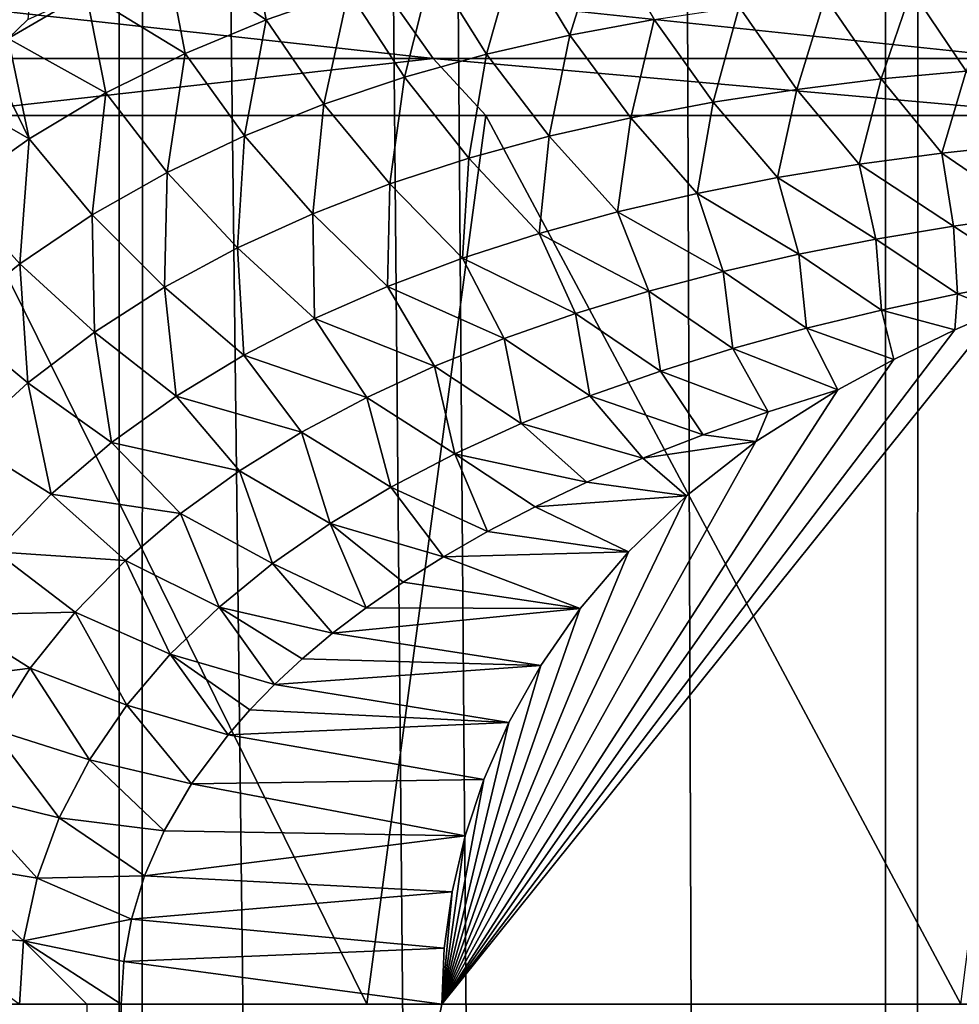
# Model space of a CAD drawing. Units: millimetres. Extents: x -25 to 25, y -4 to 142.
# Drawn here: x -9 to -8, y 69 to 70 of the extents above; entities that cross this region are included whole.
import ezdxf

# ---------------------------------------------------------------- set-up
doc = ezdxf.new("R2010")
doc.units = ezdxf.units.MM
doc.header["$LTSCALE"] = 65.185185
for name, color, linetype in [('13', 7, 'CONTINUOUS'), ('159', 7, 'CONTINUOUS'), ('160', 7, 'CONTINUOUS'), ('394', 7, 'CONTINUOUS'), ('395', 7, 'CONTINUOUS'), ('396', 7, 'CONTINUOUS'), ('400', 7, 'CONTINUOUS'), ('47', 7, 'CONTINUOUS'), ('48', 7, 'CONTINUOUS'), ('62', 7, 'CONTINUOUS'), ('77', 7, 'CONTINUOUS'), ('81', 7, 'CONTINUOUS'), ('91', 7, 'CONTINUOUS')]:
    doc.layers.add(name, color=color, linetype=linetype)

msp = doc.modelspace()

# ---------------------------------------------------------------- linework, layer by layer
at = {"layer": '13', "color": 7, "linetype": 'CONTINUOUS', "true_color": 0xc8c8c8}
for points in [[(-13.1624, 69, -4), (13.1624, 69, -4), (-13.1288, 69, -4.8615), (-13.1624, 69, -4)], [(-13.1288, 69, -4.8615), (13.1624, 69, -4), (-12.7704, 69, -5.7374), (-13.1288, 69, -4.8615)], [(-12.7704, 69, -5.7374), (13.1624, 69, -4), (-12.3541, 69, -6.586), (-12.7704, 69, -5.7374)], [(-12.3541, 69, -6.586), (13.1624, 69, -4), (-11.8814, 69, -7.4049), (-12.3541, 69, -6.586)], [(-11.8814, 69, -7.4049), (13.1624, 69, -4), (-11.354, 69, -8.1907), (-11.8814, 69, -7.4049)], [(-11.354, 69, -8.1907), (13.1624, 69, -4), (-10.7755, 69, -8.9381), (-11.354, 69, -8.1907)], [(-10.7755, 69, -8.9381), (13.1624, 69, -4), (-10.1475, 69, -9.6451), (-10.7755, 69, -8.9381)], [(-10.1475, 69, -9.6451), (13.1624, 69, -4), (-9.4728, 69, -10.3086), (-10.1475, 69, -9.6451)], [(-9.4728, 69, -10.3086), (13.1624, 69, -4), (-8.7556, 69, -10.9243), (-9.4728, 69, -10.3086)], [(-8.7556, 69, -10.9243), (13.1624, 69, -4), (-0.7417, 69, -8.7175), (-8.7556, 69, -10.9243)], [(-7.9981, 69, -11.4905), (-8.7556, 69, -10.9243), (-0.7417, 69, -8.7175), (-7.9981, 69, -11.4905)]]:
    msp.add_3dface(points, dxfattribs=at)
at = {"layer": '159', "color": 7, "linetype": 'CONTINUOUS', "true_color": 0xc8c8c8}
for points in [[(-10.0124, 109.5, -14.3527), (-9.0717, 109.5, -14.9651), (-10.0121, 0, -14.353), (-10.0124, 109.5, -14.3527)], [(-10.0121, 0, -14.353), (-9.0717, 109.5, -14.9651), (-9.0719, 0, -14.965), (-10.0121, 0, -14.353)], [(-9.0719, 0, -14.965), (-9.0717, 109.5, -14.9651), (-8.0944, 0, -15.5155), (-9.0719, 0, -14.965)], [(-9.0717, 109.5, -14.9651), (-8.0941, 109.5, -15.5156), (-8.0944, 0, -15.5155), (-9.0717, 109.5, -14.9651)], [(-8.0941, 109.5, -15.5156), (-7.0841, 109.5, -16.002), (-8.0944, 0, -15.5155), (-8.0941, 109.5, -15.5156)], [(-8.0944, 0, -15.5155), (-7.0841, 109.5, -16.002), (-7.0837, 0, -16.0022), (-8.0944, 0, -15.5155)]]:
    msp.add_3dface(points, dxfattribs=at)
at = {"layer": '160', "color": 7, "linetype": 'CONTINUOUS', "true_color": 0xc8c8c8}
for points in [[(-9.0719, 0, 14.965), (-9.6945, 79.8259, 14.5694), (-10.0121, 0, 14.353), (-9.0719, 0, 14.965)], [(-9.3666, 79.6247, 14.7823), (-9.6945, 79.8259, 14.5694), (-9.0719, 0, 14.965), (-9.3666, 79.6247, 14.7823)], [(-9.0379, 79.4321, 14.9855), (-9.3666, 79.6247, 14.7823), (-9.0719, 0, 14.965), (-9.0379, 79.4321, 14.9855)], [(-8.0944, 0, 15.5155), (-9.0379, 79.4321, 14.9855), (-9.0719, 0, 14.965), (-8.0944, 0, 15.5155)], [(-8.7086, 79.2481, 15.1793), (-9.0379, 79.4321, 14.9855), (-8.0944, 0, 15.5155), (-8.7086, 79.2481, 15.1793)], [(-8.3785, 79.0722, 15.364), (-8.7086, 79.2481, 15.1793), (-8.0944, 0, 15.5155), (-8.3785, 79.0722, 15.364)], [(-8.0478, 78.9044, 15.5397), (-8.3785, 79.0722, 15.364), (-8.0944, 0, 15.5155), (-8.0478, 78.9044, 15.5397)], [(-7.0837, 0, 16.0022), (-8.0478, 78.9044, 15.5397), (-8.0944, 0, 15.5155), (-7.0837, 0, 16.0022)], [(-7.7165, 78.7445, 15.7068), (-8.0478, 78.9044, 15.5397), (-7.0837, 0, 16.0022), (-7.7165, 78.7445, 15.7068)]]:
    msp.add_3dface(points, dxfattribs=at)
at = {"layer": '394', "color": 7, "linetype": 'CONTINUOUS', "true_color": 0xaaaaaa}
for points in [[(8.6603, 69, 11), (-8.6603, 69, 11), (7.9082, 69, 11.5525), (8.6603, 69, 11)], [(7.9082, 69, 11.5525), (-8.6603, 69, 11), (7.1201, 69, 12.0542), (7.9082, 69, 11.5525)], [(7.1201, 69, 12.0542), (-8.6603, 69, 11), (6.3014, 69, 12.5017), (7.1201, 69, 12.0542)], [(6.3014, 69, 12.5017), (-8.6603, 69, 11), (5.4542, 69, 12.8938), (6.3014, 69, 12.5017)], [(5.4542, 69, 12.8938), (-8.6603, 69, 11), (4.5823, 69, 13.2289), (5.4542, 69, 12.8938)], [(4.5823, 69, 13.2289), (-8.6603, 69, 11), (3.691, 69, 13.5047), (4.5823, 69, 13.2289)], [(3.691, 69, 13.5047), (-8.6603, 69, 11), (2.7827, 69, 13.7207), (3.691, 69, 13.5047)], [(2.7827, 69, 13.7207), (-8.6603, 69, 11), (1.8616, 69, 13.8757), (2.7827, 69, 13.7207)], [(1.8616, 69, 13.8757), (-8.6603, 69, 11), (0.9333, 69, 13.9689), (1.8616, 69, 13.8757)], [(0.9333, 69, 13.9689), (-8.6603, 69, 11), (0, 69, 14), (0.9333, 69, 13.9689)], [(0, 69, 14), (-8.6603, 69, 11), (-0.9333, 69, 13.9689), (0, 69, 14)], [(-0.9333, 69, 13.9689), (-8.6603, 69, 11), (-1.8616, 69, 13.8757), (-0.9333, 69, 13.9689)], [(-1.8616, 69, 13.8757), (-8.6603, 69, 11), (-2.7827, 69, 13.7207), (-1.8616, 69, 13.8757)], [(-2.7827, 69, 13.7207), (-8.6603, 69, 11), (-3.691, 69, 13.5047), (-2.7827, 69, 13.7207)], [(-3.691, 69, 13.5047), (-8.6603, 69, 11), (-4.5823, 69, 13.2289), (-3.691, 69, 13.5047)], [(-4.5823, 69, 13.2289), (-8.6603, 69, 11), (-5.4542, 69, 12.8938), (-4.5823, 69, 13.2289)], [(-5.4542, 69, 12.8938), (-8.6603, 69, 11), (-6.3014, 69, 12.5017), (-5.4542, 69, 12.8938)], [(-6.3014, 69, 12.5017), (-8.6603, 69, 11), (-7.1201, 69, 12.0542), (-6.3014, 69, 12.5017)], [(-7.1201, 69, 12.0542), (-8.6603, 69, 11), (-7.9082, 69, 11.5525), (-7.1201, 69, 12.0542)]]:
    msp.add_3dface(points, dxfattribs=at)
at = {"layer": '395', "color": 7, "linetype": 'CONTINUOUS', "true_color": 0xaaaaaa}
for points in [[(-8.6603, 69, 11), (-8.0059, 69.8604, 11.485), (-7.9504, 69.8848, 11.5235), (-8.6603, 69, 11)], [(-8.6603, 69, 11), (-7.9504, 69.8848, 11.5235), (-7.9082, 69, 11.5525), (-8.6603, 69, 11)], [(-8.6603, 69, 11), (-8.0838, 69.8228, 11.4303), (-8.0059, 69.8604, 11.485), (-8.6603, 69, 11)], [(-8.6603, 69, 11), (-8.1553, 69.7841, 11.3794), (-8.0838, 69.8228, 11.4303), (-8.6603, 69, 11)], [(-8.1553, 69.7841, 11.3794), (-8.6603, 69, 11), (-8.2596, 69.718, 11.3039), (-8.1553, 69.7841, 11.3794)], [(-8.2596, 69.718, 11.3039), (-8.6603, 69, 11), (-8.348, 69.6486, 11.2388), (-8.2596, 69.718, 11.3039)], [(-8.348, 69.6486, 11.2388), (-8.6603, 69, 11), (-8.4221, 69.5772, 11.1834), (-8.348, 69.6486, 11.2388)], [(-8.4221, 69.5772, 11.1834), (-8.6603, 69, 11), (-8.4836, 69.5048, 11.1368), (-8.4221, 69.5772, 11.1834)], [(-8.4836, 69.5048, 11.1368), (-8.6603, 69, 11), (-8.534, 69.4323, 11.0982), (-8.4836, 69.5048, 11.1368)], [(-8.534, 69.4323, 11.0982), (-8.6603, 69, 11), (-8.5747, 69.3595, 11.0668), (-8.534, 69.4323, 11.0982)], [(-8.5747, 69.3595, 11.0668), (-8.6603, 69, 11), (-8.6066, 69.2869, 11.0421), (-8.5747, 69.3595, 11.0668)], [(-8.6066, 69.2869, 11.0421), (-8.6603, 69, 11), (-8.6304, 69.2151, 11.0234), (-8.6066, 69.2869, 11.0421)], [(-8.6304, 69.2151, 11.0234), (-8.6603, 69, 11), (-8.6471, 69.1434, 11.0103), (-8.6304, 69.2151, 11.0234)], [(-8.6471, 69.1434, 11.0103), (-8.6603, 69, 11), (-8.657, 69.0717, 11.0026), (-8.6471, 69.1434, 11.0103)]]:
    msp.add_3dface(points, dxfattribs=at)
at = {"layer": '396', "color": 7, "linetype": 'CONTINUOUS', "true_color": 0xaaaaaa}
for points in [[(-9.4728, 69, -10.3086), (-8.7556, 69, -10.9243), (-9.316, 70.134, -10.4505), (-9.4728, 69, -10.3086)], [(-8.7556, 69, -10.9243), (-8.6042, 70.134, -11.0439), (-9.316, 70.134, -10.4505), (-8.7556, 69, -10.9243)], [(-8.7556, 69, -10.9243), (-7.9981, 69, -11.4905), (-8.6042, 70.134, -11.0439), (-8.7556, 69, -10.9243)], [(-7.9981, 69, -11.4905), (-7.8554, 70.134, -11.5885), (-8.6042, 70.134, -11.0439), (-7.9981, 69, -11.4905)]]:
    msp.add_3dface(points, dxfattribs=at)
at = {"layer": '400', "color": 7, "linetype": 'CONTINUOUS', "true_color": 0xaaaaaa}
for points in [[(-8.244, 69.7559, 11.3453), (-8.1553, 69.7841, 11.3794), (-8.2596, 69.718, 11.3039), (-8.244, 69.7559, 11.3453)], [(-8.3268, 69.7267, 11.313), (-8.244, 69.7559, 11.3453), (-8.2596, 69.718, 11.3039), (-8.3268, 69.7267, 11.313)], [(-8.4037, 69.6967, 11.2827), (-8.3268, 69.7267, 11.313), (-8.2596, 69.718, 11.3039), (-8.4037, 69.6967, 11.2827)], [(-8.4037, 69.6967, 11.2827), (-8.2596, 69.718, 11.3039), (-8.348, 69.6486, 11.2388), (-8.4037, 69.6967, 11.2827)], [(-8.4751, 69.6661, 11.2541), (-8.4037, 69.6967, 11.2827), (-8.348, 69.6486, 11.2388), (-8.4751, 69.6661, 11.2541)], [(-8.5411, 69.6348, 11.2273), (-8.4751, 69.6661, 11.2541), (-8.348, 69.6486, 11.2388), (-8.5411, 69.6348, 11.2273)], [(-8.5411, 69.6348, 11.2273), (-8.348, 69.6486, 11.2388), (-8.4221, 69.5772, 11.1834), (-8.5411, 69.6348, 11.2273)], [(-8.602, 69.6031, 11.2023), (-8.5411, 69.6348, 11.2273), (-8.4221, 69.5772, 11.1834), (-8.602, 69.6031, 11.2023)], [(-8.658, 69.5709, 11.179), (-8.602, 69.6031, 11.2023), (-8.4221, 69.5772, 11.1834), (-8.658, 69.5709, 11.179)], [(-8.7095, 69.5385, 11.1574), (-8.658, 69.5709, 11.179), (-8.4836, 69.5048, 11.1368), (-8.7095, 69.5385, 11.1574)], [(-8.658, 69.5709, 11.179), (-8.4221, 69.5772, 11.1834), (-8.4836, 69.5048, 11.1368), (-8.658, 69.5709, 11.179)], [(-8.7565, 69.506, 11.1374), (-8.7095, 69.5385, 11.1574), (-8.4836, 69.5048, 11.1368), (-8.7565, 69.506, 11.1374)], [(-8.7994, 69.4733, 11.1191), (-8.7565, 69.506, 11.1374), (-8.4836, 69.5048, 11.1368), (-8.7994, 69.4733, 11.1191)], [(-8.7994, 69.4733, 11.1191), (-8.4836, 69.5048, 11.1368), (-8.534, 69.4323, 11.0982), (-8.7994, 69.4733, 11.1191)], [(-8.8383, 69.4407, 11.1023), (-8.7994, 69.4733, 11.1191), (-8.534, 69.4323, 11.0982), (-8.8383, 69.4407, 11.1023)], [(-8.8734, 69.4081, 11.0871), (-8.8383, 69.4407, 11.1023), (-8.534, 69.4323, 11.0982), (-8.8734, 69.4081, 11.0871)], [(-8.8734, 69.4081, 11.0871), (-8.534, 69.4323, 11.0982), (-8.5747, 69.3595, 11.0668), (-8.8734, 69.4081, 11.0871)], [(-8.9048, 69.3758, 11.0733), (-8.8734, 69.4081, 11.0871), (-8.5747, 69.3595, 11.0668), (-8.9048, 69.3758, 11.0733)], [(-8.9328, 69.3439, 11.061), (-8.9048, 69.3758, 11.0733), (-8.5747, 69.3595, 11.0668), (-8.9328, 69.3439, 11.061)], [(-8.9328, 69.3439, 11.061), (-8.5747, 69.3595, 11.0668), (-8.6066, 69.2869, 11.0421), (-8.9328, 69.3439, 11.061)], [(-8.9792, 69.2814, 11.0404), (-8.9328, 69.3439, 11.061), (-8.6066, 69.2869, 11.0421), (-8.9792, 69.2814, 11.0404)], [(-9.0142, 69.2214, 11.0248), (-8.9792, 69.2814, 11.0404), (-8.6304, 69.2151, 11.0234), (-9.0142, 69.2214, 11.0248)], [(-8.9792, 69.2814, 11.0404), (-8.6066, 69.2869, 11.0421), (-8.6304, 69.2151, 11.0234), (-8.9792, 69.2814, 11.0404)], [(-9.0392, 69.164, 11.0135), (-9.0142, 69.2214, 11.0248), (-8.6304, 69.2151, 11.0234), (-9.0392, 69.164, 11.0135)], [(-9.0392, 69.164, 11.0135), (-8.6304, 69.2151, 11.0234), (-8.6471, 69.1434, 11.0103), (-9.0392, 69.164, 11.0135)], [(-9.056, 69.1087, 11.0059), (-9.0392, 69.164, 11.0135), (-8.6471, 69.1434, 11.0103), (-9.056, 69.1087, 11.0059)], [(-9.056, 69.1087, 11.0059), (-8.6471, 69.1434, 11.0103), (-8.657, 69.0717, 11.0026), (-9.056, 69.1087, 11.0059)], [(-9.0658, 69.0544, 11.0015), (-9.056, 69.1087, 11.0059), (-8.657, 69.0717, 11.0026), (-9.0658, 69.0544, 11.0015)], [(-8.6603, 69, 11), (-9.0658, 69.0544, 11.0015), (-8.657, 69.0717, 11.0026), (-8.6603, 69, 11)], [(-8.6603, 69, 11), (-9.0692, 69, 11), (-9.0658, 69.0544, 11.0015), (-8.6603, 69, 11)]]:
    msp.add_3dface(points, dxfattribs=at)
at = {"layer": '47', "color": 7, "linetype": 'CONTINUOUS', "true_color": 0xc8c8c8}
for points in [[(-9.0692, 69, 11), (-8.6603, 69, 11), (-9.0692, 67, 11), (-9.0692, 69, 11)], [(-9.0692, 67, 11), (-8.6603, 69, 11), (8.6603, 69, 11), (-9.0692, 67, 11)], [(9.0692, 67, 11), (-9.0692, 67, 11), (9.0692, 69, 11), (9.0692, 67, 11)], [(9.0692, 69, 11), (-9.0692, 67, 11), (8.6603, 69, 11), (9.0692, 69, 11)]]:
    msp.add_3dface(points, dxfattribs=at)
at = {"layer": '48', "color": 7, "linetype": 'CONTINUOUS', "true_color": 0xc8c8c8}
for points in [[(13.1624, 69, -4), (-13.1624, 69, -4), (13.1624, 67, -4), (13.1624, 69, -4)], [(13.1624, 67, -4), (-13.1624, 69, -4), (-13.1624, 67, -4), (13.1624, 67, -4)]]:
    msp.add_3dface(points, dxfattribs=at)
at = {"layer": '62', "color": 7, "linetype": 'CONTINUOUS', "true_color": 0xaaaaaa}
for points in [[(-9.3616, 77.0056, 11.073), (-8.6011, 77.0056, 11.6735), (-9.3264, 70.1111, 11.1026), (-9.3616, 77.0056, 11.073)], [(-9.3264, 70.1111, 11.1026), (-8.6011, 77.0056, 11.6735), (-9.2833, 70.1598, 11.1387), (-9.3264, 70.1111, 11.1026)], [(-9.2833, 70.1598, 11.1387), (-8.6011, 77.0056, 11.6735), (-9.2373, 70.2082, 11.1769), (-9.2833, 70.1598, 11.1387)], [(-9.2373, 70.2082, 11.1769), (-8.6011, 77.0056, 11.6735), (-9.2133, 70.2321, 11.1966), (-9.2373, 70.2082, 11.1769)], [(-9.2133, 70.2321, 11.1966), (-8.6011, 77.0056, 11.6735), (-9.1883, 70.2562, 11.2172), (-9.2133, 70.2321, 11.1966)]]:
    msp.add_3dface(points, dxfattribs=at)
at = {"layer": '77', "color": 7, "linetype": 'CONTINUOUS', "true_color": 0xc8c8c8}
for points in [[(-9.3884, 70.2066, -10.5316), (-8.6713, 70.2066, -11.1295), (-9.4539, 70.293, -10.6051), (-9.3884, 70.2066, -10.5316)], [(-9.4539, 70.293, -10.6051), (-8.6713, 70.2066, -11.1295), (-8.7318, 70.293, -11.2072), (-9.4539, 70.293, -10.6051)], [(-8.6713, 70.2066, -11.1295), (-7.9162, 70.2066, -11.6787), (-8.7318, 70.293, -11.2072), (-8.6713, 70.2066, -11.1295)], [(-8.7318, 70.293, -11.2072), (-7.9162, 70.2066, -11.6787), (-7.9714, 70.293, -11.7601), (-8.7318, 70.293, -11.2072)], [(-9.3884, 70.2066, -10.5316), (-9.316, 70.134, -10.4505), (-8.6713, 70.2066, -11.1295), (-9.3884, 70.2066, -10.5316)], [(-9.316, 70.134, -10.4505), (-8.6042, 70.134, -11.0439), (-8.6713, 70.2066, -11.1295), (-9.316, 70.134, -10.4505)], [(-8.6042, 70.134, -11.0439), (-7.8554, 70.134, -11.5885), (-8.6713, 70.2066, -11.1295), (-8.6042, 70.134, -11.0439)], [(-8.6713, 70.2066, -11.1295), (-7.8554, 70.134, -11.5885), (-7.9162, 70.2066, -11.6787), (-8.6713, 70.2066, -11.1295)]]:
    msp.add_3dface(points, dxfattribs=at)
at = {"layer": '81', "color": 7, "linetype": 'CONTINUOUS', "true_color": 0xc8c8c8}
for points in [[(-9.0692, 69, 11), (-9.0692, 67, 11), (-9.1152, 67.0003, 10.9989), (-9.0692, 69, 11)], [(-9.1125, 68.9997, 10.9991), (-9.0692, 69, 11), (-9.1152, 67.0003, 10.9989), (-9.1125, 68.9997, 10.9991)]]:
    msp.add_3dface(points, dxfattribs=at)
at = {"layer": '91', "color": 7, "linetype": 'CONTINUOUS', "true_color": 0xc8c8c8}
for points in [[(-8.9075, 70.3828, 11.4372), (-8.8843, 70.2561, 11.434), (-9.0115, 70.3402, 11.3579), (-8.9075, 70.3828, 11.4372)], [(-8.7792, 70.2927, 11.5072), (-8.8843, 70.2561, 11.434), (-8.9075, 70.3828, 11.4372), (-8.7792, 70.2927, 11.5072)], [(-8.4551, 70.3691, 11.7184), (-8.4967, 70.2364, 11.6432), (-8.5643, 70.3486, 11.6496), (-8.4551, 70.3691, 11.7184)], [(-8.3893, 70.2564, 11.7058), (-8.4967, 70.2364, 11.6432), (-8.4551, 70.3691, 11.7184), (-8.3893, 70.2564, 11.7058)], [(-8.5643, 70.3486, 11.6496), (-8.603, 70.2121, 11.5792), (-8.6725, 70.3233, 11.5791), (-8.5643, 70.3486, 11.6496)], [(-8.4967, 70.2364, 11.6432), (-8.603, 70.2121, 11.5792), (-8.5643, 70.3486, 11.6496), (-8.4967, 70.2364, 11.6432)], [(-9.0115, 70.3402, 11.3579), (-8.9875, 70.213, 11.3597), (-9.1135, 70.2904, 11.2776), (-9.0115, 70.3402, 11.3579)], [(-8.8843, 70.2561, 11.434), (-8.9875, 70.213, 11.3597), (-9.0115, 70.3402, 11.3579), (-8.8843, 70.2561, 11.434)], [(-8.6725, 70.3233, 11.5791), (-8.7077, 70.1829, 11.514), (-8.7792, 70.2927, 11.5072), (-8.6725, 70.3233, 11.5791)], [(-8.603, 70.2121, 11.5792), (-8.7077, 70.1829, 11.514), (-8.6725, 70.3233, 11.5791), (-8.603, 70.2121, 11.5792)], [(-7.9501, 70.3005, 11.9412), (-7.9916, 70.1906, 11.8421), (-8.0611, 70.2942, 11.8847), (-7.9501, 70.3005, 11.9412)], [(-9.2133, 70.2321, 11.1966), (-9.1883, 70.2562, 11.2172), (-9.1135, 70.2904, 11.2776), (-9.2133, 70.2321, 11.1966)], [(-9.0885, 70.1627, 11.2848), (-9.2133, 70.2321, 11.1966), (-9.1135, 70.2904, 11.2776), (-9.0885, 70.1627, 11.2848)], [(-8.9875, 70.213, 11.3597), (-9.0885, 70.1627, 11.2848), (-9.1135, 70.2904, 11.2776), (-8.9875, 70.213, 11.3597)], [(-8.7792, 70.2927, 11.5072), (-8.8107, 70.1484, 11.4477), (-8.8843, 70.2561, 11.434), (-8.7792, 70.2927, 11.5072)], [(-8.7077, 70.1829, 11.514), (-8.8107, 70.1484, 11.4477), (-8.7792, 70.2927, 11.5072), (-8.7077, 70.1829, 11.514)], [(-8.0611, 70.2942, 11.8847), (-8.1, 70.1805, 11.7895), (-8.1714, 70.2849, 11.8266), (-8.0611, 70.2942, 11.8847)], [(-7.9916, 70.1906, 11.8421), (-8.1, 70.1805, 11.7895), (-8.0611, 70.2942, 11.8847), (-7.9916, 70.1906, 11.8421)], [(-8.1714, 70.2849, 11.8266), (-8.2075, 70.1673, 11.7356), (-8.2808, 70.2724, 11.7669), (-8.1714, 70.2849, 11.8266)], [(-8.1, 70.1805, 11.7895), (-8.2075, 70.1673, 11.7356), (-8.1714, 70.2849, 11.8266), (-8.1, 70.1805, 11.7895)], [(-8.2808, 70.2724, 11.7669), (-8.314, 70.151, 11.6804), (-8.3893, 70.2564, 11.7058), (-8.2808, 70.2724, 11.7669)], [(-8.2075, 70.1673, 11.7356), (-8.314, 70.151, 11.6804), (-8.2808, 70.2724, 11.7669), (-8.2075, 70.1673, 11.7356)], [(-8.8843, 70.2561, 11.434), (-8.9117, 70.108, 11.3806), (-8.9875, 70.213, 11.3597), (-8.8843, 70.2561, 11.434)], [(-8.8107, 70.1484, 11.4477), (-8.9117, 70.108, 11.3806), (-8.8843, 70.2561, 11.434), (-8.8107, 70.1484, 11.4477)], [(-8.3893, 70.2564, 11.7058), (-8.4193, 70.1311, 11.624), (-8.4967, 70.2364, 11.6432), (-8.3893, 70.2564, 11.7058)], [(-8.314, 70.151, 11.6804), (-8.4193, 70.1311, 11.624), (-8.3893, 70.2564, 11.7058), (-8.314, 70.151, 11.6804)], [(-8.4967, 70.2364, 11.6432), (-8.5233, 70.1074, 11.5665), (-8.603, 70.2121, 11.5792), (-8.4967, 70.2364, 11.6432)], [(-8.4193, 70.1311, 11.624), (-8.5233, 70.1074, 11.5665), (-8.4967, 70.2364, 11.6432), (-8.4193, 70.1311, 11.624)], [(-9.2373, 70.2082, 11.1769), (-9.2133, 70.2321, 11.1966), (-9.1866, 70.1043, 11.2098), (-9.2373, 70.2082, 11.1769)], [(-9.2133, 70.2321, 11.1966), (-9.0885, 70.1627, 11.2848), (-9.1866, 70.1043, 11.2098), (-9.2133, 70.2321, 11.1966)], [(-8.9875, 70.213, 11.3597), (-9.0104, 70.0611, 11.3129), (-9.0885, 70.1627, 11.2848), (-8.9875, 70.213, 11.3597)], [(-8.9117, 70.108, 11.3806), (-9.0104, 70.0611, 11.3129), (-8.9875, 70.213, 11.3597), (-8.9117, 70.108, 11.3806)], [(-8.603, 70.2121, 11.5792), (-8.6257, 70.0794, 11.508), (-8.7077, 70.1829, 11.514), (-8.603, 70.2121, 11.5792)], [(-8.5233, 70.1074, 11.5665), (-8.6257, 70.0794, 11.508), (-8.603, 70.2121, 11.5792), (-8.5233, 70.1074, 11.5665)], [(-9.2833, 70.1598, 11.1387), (-9.2373, 70.2082, 11.1769), (-9.1866, 70.1043, 11.2098), (-9.2833, 70.1598, 11.1387)], [(-8.1, 70.1805, 11.7895), (-7.9916, 70.1906, 11.8421), (-8.0226, 70.0859, 11.7394), (-8.1, 70.1805, 11.7895)], [(-8.0226, 70.0859, 11.7394), (-7.9916, 70.1906, 11.8421), (-7.9163, 70.0974, 11.7868), (-8.0226, 70.0859, 11.7394)], [(-8.7077, 70.1829, 11.514), (-8.7263, 70.0466, 11.4487), (-8.8107, 70.1484, 11.4477), (-8.7077, 70.1829, 11.514)], [(-8.6257, 70.0794, 11.508), (-8.7263, 70.0466, 11.4487), (-8.7077, 70.1829, 11.514), (-8.6257, 70.0794, 11.508)], [(-8.2075, 70.1673, 11.7356), (-8.1, 70.1805, 11.7895), (-8.1278, 70.0717, 11.691), (-8.2075, 70.1673, 11.7356)], [(-8.1278, 70.0717, 11.691), (-8.1, 70.1805, 11.7895), (-8.0226, 70.0859, 11.7394), (-8.1278, 70.0717, 11.691)], [(-9.2833, 70.1598, 11.1387), (-9.1866, 70.1043, 11.2098), (-9.2811, 70.037, 11.1352), (-9.2833, 70.1598, 11.1387)], [(-9.0885, 70.1627, 11.2848), (-9.1061, 70.007, 11.2452), (-9.1866, 70.1043, 11.2098), (-9.0885, 70.1627, 11.2848)], [(-9.0104, 70.0611, 11.3129), (-9.1061, 70.007, 11.2452), (-9.0885, 70.1627, 11.2848), (-9.0104, 70.0611, 11.3129)], [(-8.314, 70.151, 11.6804), (-8.2075, 70.1673, 11.7356), (-8.2319, 70.0547, 11.6416), (-8.314, 70.151, 11.6804)], [(-8.2319, 70.0547, 11.6416), (-8.2075, 70.1673, 11.7356), (-8.1278, 70.0717, 11.691), (-8.2319, 70.0547, 11.6416)], [(-8.8107, 70.1484, 11.4477), (-8.8248, 70.0086, 11.3887), (-8.9117, 70.108, 11.3806), (-8.8107, 70.1484, 11.4477)], [(-8.7263, 70.0466, 11.4487), (-8.8248, 70.0086, 11.3887), (-8.8107, 70.1484, 11.4477), (-8.7263, 70.0466, 11.4487)], [(-8.4193, 70.1311, 11.624), (-8.314, 70.151, 11.6804), (-8.3347, 70.0345, 11.5913), (-8.4193, 70.1311, 11.624)], [(-8.3347, 70.0345, 11.5913), (-8.314, 70.151, 11.6804), (-8.2319, 70.0547, 11.6416), (-8.3347, 70.0345, 11.5913)], [(-8.5233, 70.1074, 11.5665), (-8.4193, 70.1311, 11.624), (-8.4362, 70.0109, 11.5401), (-8.5233, 70.1074, 11.5665)], [(-8.4362, 70.0109, 11.5401), (-8.4193, 70.1311, 11.624), (-8.3347, 70.0345, 11.5913), (-8.4362, 70.0109, 11.5401)], [(-9.1866, 70.1043, 11.2098), (-9.1981, 69.9448, 11.178), (-9.2811, 70.037, 11.1352), (-9.1866, 70.1043, 11.2098)], [(-9.1061, 70.007, 11.2452), (-9.1981, 69.9448, 11.178), (-9.1866, 70.1043, 11.2098), (-9.1061, 70.007, 11.2452)], [(-8.9117, 70.108, 11.3806), (-8.9208, 69.9649, 11.3284), (-9.0104, 70.0611, 11.3129), (-8.9117, 70.108, 11.3806)], [(-8.8248, 70.0086, 11.3887), (-8.9208, 69.9649, 11.3284), (-8.9117, 70.108, 11.3806), (-8.8248, 70.0086, 11.3887)], [(-8.6257, 70.0794, 11.508), (-8.5233, 70.1074, 11.5665), (-8.5359, 69.9835, 11.4882), (-8.6257, 70.0794, 11.508)], [(-8.5359, 69.9835, 11.4882), (-8.5233, 70.1074, 11.5665), (-8.4362, 70.0109, 11.5401), (-8.5359, 69.9835, 11.4882)], [(-8.0226, 70.0859, 11.7394), (-7.9163, 70.0974, 11.7868), (-7.9074, 70.0074, 11.6908), (-8.0226, 70.0859, 11.7394)], [(-8.1278, 70.0717, 11.691), (-8.0226, 70.0859, 11.7394), (-8.0077, 69.9929, 11.649), (-8.1278, 70.0717, 11.691)], [(-8.0077, 69.9929, 11.649), (-8.0226, 70.0859, 11.7394), (-7.9074, 70.0074, 11.6908), (-8.0077, 69.9929, 11.649)], [(-8.7263, 70.0466, 11.4487), (-8.6257, 70.0794, 11.508), (-8.6338, 69.952, 11.4357), (-8.7263, 70.0466, 11.4487)], [(-8.6338, 69.952, 11.4357), (-8.6257, 70.0794, 11.508), (-8.5359, 69.9835, 11.4882), (-8.6338, 69.952, 11.4357)], [(-8.2319, 70.0547, 11.6416), (-8.1278, 70.0717, 11.691), (-8.1068, 69.9761, 11.6064), (-8.2319, 70.0547, 11.6416)], [(-8.1068, 69.9761, 11.6064), (-8.1278, 70.0717, 11.691), (-8.0077, 69.9929, 11.649), (-8.1068, 69.9761, 11.6064)], [(-9.0104, 70.0611, 11.3129), (-9.0138, 69.9147, 11.2681), (-9.1061, 70.007, 11.2452), (-9.0104, 70.0611, 11.3129)], [(-8.9208, 69.9649, 11.3284), (-9.0138, 69.9147, 11.2681), (-9.0104, 70.0611, 11.3129), (-8.9208, 69.9649, 11.3284)], [(-8.8248, 70.0086, 11.3887), (-8.7263, 70.0466, 11.4487), (-8.7294, 69.9159, 11.3828), (-8.8248, 70.0086, 11.3887)], [(-8.7294, 69.9159, 11.3828), (-8.7263, 70.0466, 11.4487), (-8.6338, 69.952, 11.4357), (-8.7294, 69.9159, 11.3828)], [(-8.3347, 70.0345, 11.5913), (-8.2319, 70.0547, 11.6416), (-8.2047, 69.9568, 11.5633), (-8.3347, 70.0345, 11.5913)], [(-8.2047, 69.9568, 11.5633), (-8.2319, 70.0547, 11.6416), (-8.1068, 69.9761, 11.6064), (-8.2047, 69.9568, 11.5633)], [(-9.1981, 69.9448, 11.178), (-9.2859, 69.8739, 11.112), (-9.2811, 70.037, 11.1352), (-9.1981, 69.9448, 11.178)], [(-8.4362, 70.0109, 11.5401), (-8.3347, 70.0345, 11.5913), (-8.3013, 69.9348, 11.5196), (-8.4362, 70.0109, 11.5401)], [(-8.3013, 69.9348, 11.5196), (-8.3347, 70.0345, 11.5913), (-8.2047, 69.9568, 11.5633), (-8.3013, 69.9348, 11.5196)], [(-8.5359, 69.9835, 11.4882), (-8.4362, 70.0109, 11.5401), (-8.3963, 69.9097, 11.4754), (-8.5359, 69.9835, 11.4882)], [(-8.3963, 69.9097, 11.4754), (-8.4362, 70.0109, 11.5401), (-8.3013, 69.9348, 11.5196), (-8.3963, 69.9097, 11.4754)], [(-9.1061, 70.007, 11.2452), (-9.1032, 69.8576, 11.2084), (-9.1981, 69.9448, 11.178), (-9.1061, 70.007, 11.2452)], [(-9.0138, 69.9147, 11.2681), (-9.1032, 69.8576, 11.2084), (-9.1061, 70.007, 11.2452), (-9.0138, 69.9147, 11.2681)], [(-8.9208, 69.9649, 11.3284), (-8.8248, 70.0086, 11.3887), (-8.8226, 69.8748, 11.3297), (-8.9208, 69.9649, 11.3284)], [(-8.8226, 69.8748, 11.3297), (-8.8248, 70.0086, 11.3887), (-8.7294, 69.9159, 11.3828), (-8.8226, 69.8748, 11.3297)], [(-8.0077, 69.9929, 11.649), (-7.9074, 70.0074, 11.6908), (-7.9038, 69.9248, 11.585), (-8.0077, 69.9929, 11.649)], [(-8.1068, 69.9761, 11.6064), (-8.0077, 69.9929, 11.649), (-8.0024, 69.9063, 11.5466), (-8.1068, 69.9761, 11.6064)], [(-8.0024, 69.9063, 11.5466), (-8.0077, 69.9929, 11.649), (-7.9038, 69.9248, 11.585), (-8.0024, 69.9063, 11.5466)], [(-8.6338, 69.952, 11.4357), (-8.5359, 69.9835, 11.4882), (-8.4895, 69.8814, 11.4308), (-8.6338, 69.952, 11.4357)], [(-8.4895, 69.8814, 11.4308), (-8.5359, 69.9835, 11.4882), (-8.3963, 69.9097, 11.4754), (-8.4895, 69.8814, 11.4308)], [(-8.2047, 69.9568, 11.5633), (-8.1068, 69.9761, 11.6064), (-8.0995, 69.8856, 11.5077), (-8.2047, 69.9568, 11.5633)], [(-8.0995, 69.8856, 11.5077), (-8.1068, 69.9761, 11.6064), (-8.0024, 69.9063, 11.5466), (-8.0995, 69.8856, 11.5077)], [(-9.0138, 69.9147, 11.2681), (-8.9208, 69.9649, 11.3284), (-8.9126, 69.8283, 11.2768), (-9.0138, 69.9147, 11.2681)], [(-8.9126, 69.8283, 11.2768), (-8.9208, 69.9649, 11.3284), (-8.8226, 69.8748, 11.3297), (-8.9126, 69.8283, 11.2768)], [(-8.7294, 69.9159, 11.3828), (-8.6338, 69.952, 11.4357), (-8.5807, 69.8496, 11.386), (-8.7294, 69.9159, 11.3828)], [(-8.5807, 69.8496, 11.386), (-8.6338, 69.952, 11.4357), (-8.4895, 69.8814, 11.4308), (-8.5807, 69.8496, 11.386)], [(-8.3013, 69.9348, 11.5196), (-8.2047, 69.9568, 11.5633), (-8.1952, 69.8624, 11.4685), (-8.3013, 69.9348, 11.5196)], [(-8.1952, 69.8624, 11.4685), (-8.2047, 69.9568, 11.5633), (-8.0995, 69.8856, 11.5077), (-8.1952, 69.8624, 11.4685)], [(-9.1981, 69.9448, 11.178), (-9.1883, 69.7928, 11.1499), (-9.2859, 69.8739, 11.112), (-9.1981, 69.9448, 11.178)], [(-9.1032, 69.8576, 11.2084), (-9.1883, 69.7928, 11.1499), (-9.1981, 69.9448, 11.178), (-9.1032, 69.8576, 11.2084)], [(-8.3963, 69.9097, 11.4754), (-8.3013, 69.9348, 11.5196), (-8.2892, 69.8366, 11.4291), (-8.3963, 69.9097, 11.4754)], [(-8.2892, 69.8366, 11.4291), (-8.3013, 69.9348, 11.5196), (-8.1952, 69.8624, 11.4685), (-8.2892, 69.8366, 11.4291)], [(-8.0024, 69.9063, 11.5466), (-7.9038, 69.9248, 11.585), (-7.9504, 69.8848, 11.5235), (-8.0024, 69.9063, 11.5466)], [(-9.1032, 69.8576, 11.2084), (-9.0138, 69.9147, 11.2681), (-8.999, 69.7758, 11.2246), (-9.1032, 69.8576, 11.2084)], [(-8.999, 69.7758, 11.2246), (-9.0138, 69.9147, 11.2681), (-8.9126, 69.8283, 11.2768), (-8.999, 69.7758, 11.2246)], [(-8.8226, 69.8748, 11.3297), (-8.7294, 69.9159, 11.3828), (-8.6695, 69.814, 11.3411), (-8.8226, 69.8748, 11.3297)], [(-8.6695, 69.814, 11.3411), (-8.7294, 69.9159, 11.3828), (-8.5807, 69.8496, 11.386), (-8.6695, 69.814, 11.3411)], [(-8.4895, 69.8814, 11.4308), (-8.3963, 69.9097, 11.4754), (-8.3814, 69.8079, 11.3896), (-8.4895, 69.8814, 11.4308)], [(-8.3814, 69.8079, 11.3896), (-8.3963, 69.9097, 11.4754), (-8.2892, 69.8366, 11.4291), (-8.3814, 69.8079, 11.3896)], [(-8.0995, 69.8856, 11.5077), (-8.0024, 69.9063, 11.5466), (-8.0059, 69.8604, 11.485), (-8.0995, 69.8856, 11.5077)], [(-8.0059, 69.8604, 11.485), (-8.0024, 69.9063, 11.5466), (-7.9504, 69.8848, 11.5235), (-8.0059, 69.8604, 11.485)], [(-8.1952, 69.8624, 11.4685), (-8.0995, 69.8856, 11.5077), (-8.0838, 69.8228, 11.4303), (-8.1952, 69.8624, 11.4685)], [(-8.0838, 69.8228, 11.4303), (-8.0995, 69.8856, 11.5077), (-8.0059, 69.8604, 11.485), (-8.0838, 69.8228, 11.4303)], [(-9.1883, 69.7928, 11.1499), (-9.2682, 69.7198, 11.0934), (-9.2859, 69.8739, 11.112), (-9.1883, 69.7928, 11.1499)], [(-8.9126, 69.8283, 11.2768), (-8.8226, 69.8748, 11.3297), (-8.7558, 69.7741, 11.2964), (-8.9126, 69.8283, 11.2768)], [(-8.7558, 69.7741, 11.2964), (-8.8226, 69.8748, 11.3297), (-8.6695, 69.814, 11.3411), (-8.7558, 69.7741, 11.2964)], [(-8.5807, 69.8496, 11.386), (-8.4895, 69.8814, 11.4308), (-8.4713, 69.7761, 11.3501), (-8.5807, 69.8496, 11.386)], [(-8.4713, 69.7761, 11.3501), (-8.4895, 69.8814, 11.4308), (-8.3814, 69.8079, 11.3896), (-8.4713, 69.7761, 11.3501)], [(-8.2892, 69.8366, 11.4291), (-8.1952, 69.8624, 11.4685), (-8.1553, 69.7841, 11.3794), (-8.2892, 69.8366, 11.4291)], [(-8.1553, 69.7841, 11.3794), (-8.1952, 69.8624, 11.4685), (-8.0838, 69.8228, 11.4303), (-8.1553, 69.7841, 11.3794)], [(-9.1883, 69.7928, 11.1499), (-9.1032, 69.8576, 11.2084), (-9.0812, 69.7167, 11.1735), (-9.1883, 69.7928, 11.1499)], [(-9.0812, 69.7167, 11.1735), (-9.1032, 69.8576, 11.2084), (-8.999, 69.7758, 11.2246), (-9.0812, 69.7167, 11.1735)], [(-8.6695, 69.814, 11.3411), (-8.5807, 69.8496, 11.386), (-8.5588, 69.741, 11.3108), (-8.6695, 69.814, 11.3411)], [(-8.5588, 69.741, 11.3108), (-8.5807, 69.8496, 11.386), (-8.4713, 69.7761, 11.3501), (-8.5588, 69.741, 11.3108)], [(-8.3814, 69.8079, 11.3896), (-8.2892, 69.8366, 11.4291), (-8.244, 69.7559, 11.3453), (-8.3814, 69.8079, 11.3896)], [(-8.244, 69.7559, 11.3453), (-8.2892, 69.8366, 11.4291), (-8.1553, 69.7841, 11.3794), (-8.244, 69.7559, 11.3453)], [(-8.999, 69.7758, 11.2246), (-8.9126, 69.8283, 11.2768), (-8.8389, 69.7298, 11.2522), (-8.999, 69.7758, 11.2246)], [(-8.8389, 69.7298, 11.2522), (-8.9126, 69.8283, 11.2768), (-8.7558, 69.7741, 11.2964), (-8.8389, 69.7298, 11.2522)], [(-8.7558, 69.7741, 11.2964), (-8.6695, 69.814, 11.3411), (-8.6435, 69.7024, 11.2718), (-8.7558, 69.7741, 11.2964)], [(-8.6435, 69.7024, 11.2718), (-8.6695, 69.814, 11.3411), (-8.5588, 69.741, 11.3108), (-8.6435, 69.7024, 11.2718)], [(-8.4713, 69.7761, 11.3501), (-8.3814, 69.8079, 11.3896), (-8.3268, 69.7267, 11.313), (-8.4713, 69.7761, 11.3501)], [(-8.3268, 69.7267, 11.313), (-8.3814, 69.8079, 11.3896), (-8.244, 69.7559, 11.3453), (-8.3268, 69.7267, 11.313)], [(-9.2682, 69.7198, 11.0934), (-9.1883, 69.7928, 11.1499), (-9.1582, 69.6507, 11.1243), (-9.2682, 69.7198, 11.0934)], [(-9.1582, 69.6507, 11.1243), (-9.1883, 69.7928, 11.1499), (-9.0812, 69.7167, 11.1735), (-9.1582, 69.6507, 11.1243)], [(-9.0812, 69.7167, 11.1735), (-8.999, 69.7758, 11.2246), (-8.9183, 69.6806, 11.2089), (-9.0812, 69.7167, 11.1735)], [(-8.9183, 69.6806, 11.2089), (-8.999, 69.7758, 11.2246), (-8.8389, 69.7298, 11.2522), (-8.9183, 69.6806, 11.2089)], [(-8.8389, 69.7298, 11.2522), (-8.7558, 69.7741, 11.2964), (-8.725, 69.6599, 11.2335), (-8.8389, 69.7298, 11.2522)], [(-8.725, 69.6599, 11.2335), (-8.7558, 69.7741, 11.2964), (-8.6435, 69.7024, 11.2718), (-8.725, 69.6599, 11.2335)], [(-8.5588, 69.741, 11.3108), (-8.4713, 69.7761, 11.3501), (-8.4037, 69.6967, 11.2827), (-8.5588, 69.741, 11.3108)], [(-8.4037, 69.6967, 11.2827), (-8.4713, 69.7761, 11.3501), (-8.3268, 69.7267, 11.313), (-8.4037, 69.6967, 11.2827)], [(-8.6435, 69.7024, 11.2718), (-8.5588, 69.741, 11.3108), (-8.4751, 69.6661, 11.2541), (-8.6435, 69.7024, 11.2718)], [(-8.4751, 69.6661, 11.2541), (-8.5588, 69.741, 11.3108), (-8.4037, 69.6967, 11.2827), (-8.4751, 69.6661, 11.2541)], [(-9.2291, 69.5774, 11.0779), (-9.2682, 69.7198, 11.0934), (-9.1582, 69.6507, 11.1243), (-9.2291, 69.5774, 11.0779)], [(-8.9183, 69.6806, 11.2089), (-8.8389, 69.7298, 11.2522), (-8.8027, 69.6133, 11.1962), (-8.9183, 69.6806, 11.2089)], [(-8.8027, 69.6133, 11.1962), (-8.8389, 69.7298, 11.2522), (-8.725, 69.6599, 11.2335), (-8.8027, 69.6133, 11.1962)], [(-9.1582, 69.6507, 11.1243), (-9.0812, 69.7167, 11.1735), (-8.9935, 69.6261, 11.1668), (-9.1582, 69.6507, 11.1243)], [(-8.9935, 69.6261, 11.1668), (-9.0812, 69.7167, 11.1735), (-8.9183, 69.6806, 11.2089), (-8.9935, 69.6261, 11.1668)], [(-8.725, 69.6599, 11.2335), (-8.6435, 69.7024, 11.2718), (-8.602, 69.6031, 11.2023), (-8.725, 69.6599, 11.2335)], [(-8.602, 69.6031, 11.2023), (-8.6435, 69.7024, 11.2718), (-8.5411, 69.6348, 11.2273), (-8.602, 69.6031, 11.2023)], [(-8.5411, 69.6348, 11.2273), (-8.6435, 69.7024, 11.2718), (-8.4751, 69.6661, 11.2541), (-8.5411, 69.6348, 11.2273)], [(-8.9935, 69.6261, 11.1668), (-8.9183, 69.6806, 11.2089), (-8.876, 69.5623, 11.1601), (-8.9935, 69.6261, 11.1668)], [(-8.876, 69.5623, 11.1601), (-8.9183, 69.6806, 11.2089), (-8.8027, 69.6133, 11.1962), (-8.876, 69.5623, 11.1601)], [(-8.8027, 69.6133, 11.1962), (-8.725, 69.6599, 11.2335), (-8.658, 69.5709, 11.179), (-8.8027, 69.6133, 11.1962)], [(-8.658, 69.5709, 11.179), (-8.725, 69.6599, 11.2335), (-8.602, 69.6031, 11.2023), (-8.658, 69.5709, 11.179)], [(-9.2291, 69.5774, 11.0779), (-9.1582, 69.6507, 11.1243), (-9.0637, 69.5661, 11.1266), (-9.2291, 69.5774, 11.0779)], [(-9.0637, 69.5661, 11.1266), (-9.1582, 69.6507, 11.1243), (-8.9935, 69.6261, 11.1668), (-9.0637, 69.5661, 11.1266)], [(-9.0637, 69.5661, 11.1266), (-8.9935, 69.6261, 11.1668), (-8.9443, 69.5067, 11.1259), (-9.0637, 69.5661, 11.1266)], [(-8.9443, 69.5067, 11.1259), (-8.9935, 69.6261, 11.1668), (-8.876, 69.5623, 11.1601), (-8.9443, 69.5067, 11.1259)], [(-8.876, 69.5623, 11.1601), (-8.8027, 69.6133, 11.1962), (-8.7565, 69.506, 11.1374), (-8.876, 69.5623, 11.1601)], [(-8.7565, 69.506, 11.1374), (-8.8027, 69.6133, 11.1962), (-8.7095, 69.5385, 11.1574), (-8.7565, 69.506, 11.1374)], [(-8.7095, 69.5385, 11.1574), (-8.8027, 69.6133, 11.1962), (-8.658, 69.5709, 11.179), (-8.7095, 69.5385, 11.1574)], [(-9.2925, 69.4965, 11.0353), (-9.2291, 69.5774, 11.0779), (-9.1279, 69.5004, 11.0889), (-9.2925, 69.4965, 11.0353)], [(-9.1279, 69.5004, 11.0889), (-9.2291, 69.5774, 11.0779), (-9.0637, 69.5661, 11.1266), (-9.1279, 69.5004, 11.0889)], [(-9.1279, 69.5004, 11.0889), (-9.0637, 69.5661, 11.1266), (-9.0066, 69.4465, 11.0941), (-9.1279, 69.5004, 11.0889)], [(-9.0066, 69.4465, 11.0941), (-9.0637, 69.5661, 11.1266), (-8.9443, 69.5067, 11.1259), (-9.0066, 69.4465, 11.0941)], [(-8.9443, 69.5067, 11.1259), (-8.876, 69.5623, 11.1601), (-8.7994, 69.4733, 11.1191), (-8.9443, 69.5067, 11.1259)], [(-8.7994, 69.4733, 11.1191), (-8.876, 69.5623, 11.1601), (-8.7565, 69.506, 11.1374), (-8.7994, 69.4733, 11.1191)], [(-9.0066, 69.4465, 11.0941), (-8.9443, 69.5067, 11.1259), (-8.8734, 69.4081, 11.0871), (-9.0066, 69.4465, 11.0941)], [(-8.8734, 69.4081, 11.0871), (-8.9443, 69.5067, 11.1259), (-8.8383, 69.4407, 11.1023), (-8.8734, 69.4081, 11.0871)], [(-8.8383, 69.4407, 11.1023), (-8.9443, 69.5067, 11.1259), (-8.7994, 69.4733, 11.1191), (-8.8383, 69.4407, 11.1023)], [(-9.3472, 69.4081, 10.9977), (-9.2925, 69.4965, 11.0353), (-9.1851, 69.4288, 11.0546), (-9.3472, 69.4081, 10.9977)], [(-9.1851, 69.4288, 11.0546), (-9.2925, 69.4965, 11.0353), (-9.1279, 69.5004, 11.0889), (-9.1851, 69.4288, 11.0546)], [(-9.1851, 69.4288, 11.0546), (-9.1279, 69.5004, 11.0889), (-9.062, 69.3815, 11.0652), (-9.1851, 69.4288, 11.0546)], [(-9.062, 69.3815, 11.0652), (-9.1279, 69.5004, 11.0889), (-9.0066, 69.4465, 11.0941), (-9.062, 69.3815, 11.0652)], [(-9.062, 69.3815, 11.0652), (-9.0066, 69.4465, 11.0941), (-8.9328, 69.3439, 11.061), (-9.062, 69.3815, 11.0652)], [(-8.9328, 69.3439, 11.061), (-9.0066, 69.4465, 11.0941), (-8.9048, 69.3758, 11.0733), (-8.9328, 69.3439, 11.061)], [(-8.9048, 69.3758, 11.0733), (-9.0066, 69.4465, 11.0941), (-8.8734, 69.4081, 11.0871), (-8.9048, 69.3758, 11.0733)], [(-9.2342, 69.3515, 11.0246), (-9.3472, 69.4081, 10.9977), (-9.1851, 69.4288, 11.0546), (-9.2342, 69.3515, 11.0246)], [(-9.2342, 69.3515, 11.0246), (-9.1851, 69.4288, 11.0546), (-9.1095, 69.3118, 11.0401), (-9.2342, 69.3515, 11.0246)], [(-9.1095, 69.3118, 11.0401), (-9.1851, 69.4288, 11.0546), (-9.062, 69.3815, 11.0652), (-9.1095, 69.3118, 11.0401)], [(-9.1095, 69.3118, 11.0401), (-9.062, 69.3815, 11.0652), (-8.9792, 69.2814, 11.0404), (-9.1095, 69.3118, 11.0401)], [(-8.9792, 69.2814, 11.0404), (-9.062, 69.3815, 11.0652), (-8.9328, 69.3439, 11.061), (-8.9792, 69.2814, 11.0404)], [(-9.2742, 69.269, 10.9998), (-9.2342, 69.3515, 11.0246), (-9.148, 69.238, 11.0195), (-9.2742, 69.269, 10.9998)], [(-9.148, 69.238, 11.0195), (-9.2342, 69.3515, 11.0246), (-9.1095, 69.3118, 11.0401), (-9.148, 69.238, 11.0195)], [(-9.148, 69.238, 11.0195), (-9.1095, 69.3118, 11.0401), (-9.0142, 69.2214, 11.0248), (-9.148, 69.238, 11.0195)], [(-9.0142, 69.2214, 11.0248), (-9.1095, 69.3118, 11.0401), (-8.9792, 69.2814, 11.0404), (-9.0142, 69.2214, 11.0248)], [(-9.3037, 69.1821, 10.9813), (-9.2742, 69.269, 10.9998), (-9.1764, 69.1608, 11.0042), (-9.3037, 69.1821, 10.9813)], [(-9.1764, 69.1608, 11.0042), (-9.2742, 69.269, 10.9998), (-9.148, 69.238, 11.0195), (-9.1764, 69.1608, 11.0042)], [(-9.1764, 69.1608, 11.0042), (-9.148, 69.238, 11.0195), (-9.0392, 69.164, 11.0135), (-9.1764, 69.1608, 11.0042)], [(-9.0392, 69.164, 11.0135), (-9.148, 69.238, 11.0195), (-9.0142, 69.2214, 11.0248), (-9.0392, 69.164, 11.0135)], [(-9.3218, 69.0919, 10.9698), (-9.3037, 69.1821, 10.9813), (-9.1937, 69.0808, 10.9947), (-9.3218, 69.0919, 10.9698)], [(-9.1937, 69.0808, 10.9947), (-9.3037, 69.1821, 10.9813), (-9.1764, 69.1608, 11.0042), (-9.1937, 69.0808, 10.9947)], [(-9.1937, 69.0808, 10.9947), (-9.1764, 69.1608, 11.0042), (-9.056, 69.1087, 11.0059), (-9.1937, 69.0808, 10.9947)], [(-9.056, 69.1087, 11.0059), (-9.1764, 69.1608, 11.0042), (-9.0392, 69.164, 11.0135), (-9.056, 69.1087, 11.0059)], [(-9.0658, 69.0544, 11.0015), (-9.1937, 69.0808, 10.9947), (-9.056, 69.1087, 11.0059), (-9.0658, 69.0544, 11.0015)], [(-9.1988, 68.9995, 10.9916), (-9.3218, 69.0919, 10.9698), (-9.1937, 69.0808, 10.9947), (-9.1988, 68.9995, 10.9916)], [(-9.1125, 68.9997, 10.9991), (-9.1988, 68.9995, 10.9916), (-9.1937, 69.0808, 10.9947), (-9.1125, 68.9997, 10.9991)], [(-9.0692, 69, 11), (-9.1125, 68.9997, 10.9991), (-9.1937, 69.0808, 10.9947), (-9.0692, 69, 11)], [(-9.0692, 69, 11), (-9.1937, 69.0808, 10.9947), (-9.0658, 69.0544, 11.0015), (-9.0692, 69, 11)]]:
    msp.add_3dface(points, dxfattribs=at)

doc.saveas('drawing.dxf')
